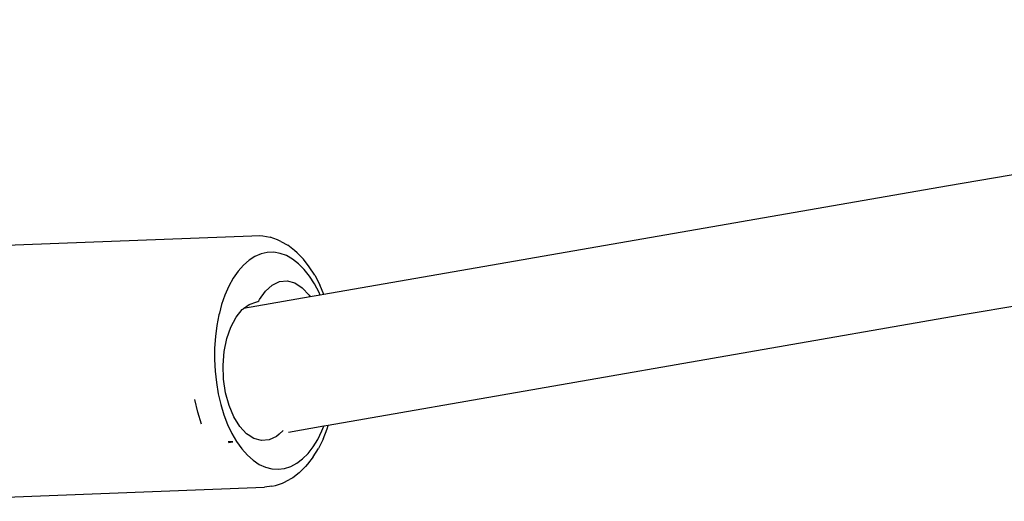
# Model space of a CAD drawing. Units: inches. Extents: x -30 to 750, y -133 to 477.
# Drawn here: x 135 to 147, y 202 to 208 of the extents above; entities that cross this region are included whole.
import ezdxf

# ---------------------------------------------------------------- set-up
doc = ezdxf.new("R2010")
doc.units = ezdxf.units.IN
doc.header["$MEASUREMENT"] = 0
doc.layers.add('VP-EQ', color=7, linetype='Continuous', true_color=0x8a3492)

# ---------------------------------------------------------------- blocks, each defined once
blk = doc.blocks.new('1211')
at = {"color": 7}
for p, q in [((34.804, 239.327), (34.966, 235.157)), ((31.909, 239.182), (32.071, 235.012)), ((32.798, 235.737), (32.936, 235.779)), ((32.936, 235.779), (33.08, 235.813)), ((33.276, 235.565), (33.147, 235.543)), ((33.408, 235.579), (33.276, 235.565)), ((33.54, 235.586), (33.408, 235.579)), ((33.673, 235.585), (33.54, 235.586)), ((33.804, 235.576), (33.673, 235.585)), ((33.932, 235.559), (33.804, 235.576)), ((34.055, 235.535), (33.932, 235.559)), ((32.793, 235.435), (32.689, 235.386)), ((32.904, 235.477), (32.793, 235.435)), ((33.023, 235.514), (32.904, 235.477)), ((33.012, 235.418), (33.158, 235.458)), ((33.147, 235.543), (33.023, 235.514)), ((33.158, 235.458), (33.315, 235.481)), ((33.315, 235.481), (33.476, 235.486)), ((33.476, 235.486), (33.634, 235.474)), ((33.634, 235.474), (33.782, 235.444)), ((33.782, 235.444), (33.915, 235.398)), ((34.076, 235.53), (34.055, 235.535)), ((34.173, 235.504), (34.076, 235.53)), ((34.283, 235.466), (34.173, 235.504)), ((34.384, 235.421), (34.283, 235.466)), ((32.596, 235.332), (32.512, 235.272)), ((32.591, 235.375), (32.582, 235.424)), ((32.594, 235.377), (32.592, 235.43)), ((32.689, 235.386), (32.596, 235.332)), ((32.771, 235.296), (32.88, 235.363)), ((32.88, 235.363), (33.012, 235.418)), ((33.915, 235.398), (34.028, 235.338)), ((34.028, 235.338), (34.116, 235.267)), ((34.476, 235.37), (34.384, 235.421)), ((34.557, 235.314), (34.476, 235.37)), ((32.44, 235.208), (32.381, 235.141)), ((32.512, 235.272), (32.44, 235.208)), ((32.673, 235.197), (32.686, 235.218)), ((32.686, 235.218), (32.771, 235.296)), ((34.116, 235.267), (34.125, 235.254)), ((34.125, 235.254), (34.127, 235.252)), ((34.127, 235.252), (34.175, 235.186)), ((34.261, 234.485), (34.127, 235.252)), ((34.626, 235.254), (34.557, 235.314)), ((34.683, 235.189), (34.626, 235.254)), ((32.381, 235.141), (32.334, 235.071)), ((32.607, 235.045), (32.631, 235.134)), ((32.631, 235.134), (32.673, 235.197)), ((34.175, 235.186), (34.203, 235.099)), ((34.203, 235.099), (34.207, 235.087)), ((34.726, 235.121), (34.683, 235.189)), ((34.757, 235.05), (34.726, 235.121)), ((34.966, 235.157), (34.968, 235.072)), ((32.081, 234.928), (32.071, 235.012)), ((32.301, 234.999), (32.282, 234.926)), ((32.334, 235.071), (32.301, 234.999)), ((32.615, 234.957), (32.607, 235.045)), ((34.207, 235.087), (34.216, 235.076)), ((34.216, 235.076), (34.23, 235.067)), ((34.23, 235.067), (34.327, 234.999)), ((34.327, 234.999), (34.398, 234.921)), ((34.773, 234.978), (34.757, 235.05)), ((34.963, 235.029), (34.949, 234.945)), ((34.968, 235.072), (34.963, 235.029)), ((32.081, 234.928), (32.09, 234.885)), ((32.09, 234.885), (32.117, 234.802)), ((32.282, 234.926), (32.277, 234.853)), ((32.655, 234.872), (32.615, 234.957)), ((32.683, 234.841), (32.655, 234.872)), ((34.398, 234.921), (34.438, 234.837)), ((34.763, 234.831), (34.775, 234.904)), ((34.775, 234.904), (34.773, 234.978)), ((34.919, 234.861), (34.949, 234.945)), ((32.117, 234.802), (32.159, 234.722)), ((32.277, 234.853), (32.286, 234.78)), ((32.286, 234.78), (32.309, 234.708)), ((32.723, 234.797), (32.683, 234.841)), ((34.438, 234.837), (34.446, 234.748)), ((34.697, 234.687), (34.737, 234.759)), ((34.737, 234.759), (34.763, 234.831)), ((34.901, 234.823), (34.856, 234.742)), ((34.901, 234.823), (34.919, 234.861)), ((32.18, 234.686), (32.159, 234.722)), ((32.237, 234.61), (32.18, 234.686)), ((32.309, 234.708), (32.346, 234.639)), ((32.346, 234.639), (32.397, 234.572)), ((32.773, 234.328), (32.702, 234.735)), ((34.422, 234.66), (34.366, 234.576)), ((34.446, 234.748), (34.422, 234.66)), ((34.644, 234.619), (34.697, 234.687)), ((34.768, 234.636), (34.795, 234.664)), ((34.795, 234.664), (34.856, 234.742)), ((32.309, 234.539), (32.237, 234.61)), ((32.337, 234.514), (32.309, 234.539)), ((32.397, 234.572), (32.46, 234.509)), ((34.366, 234.576), (34.282, 234.498)), ((34.5, 234.492), (34.578, 234.553)), ((34.578, 234.553), (34.644, 234.619)), ((34.608, 234.495), (34.695, 234.563)), ((34.768, 234.636), (34.695, 234.563)), ((32.421, 234.449), (32.337, 234.514)), ((32.421, 234.449), (32.517, 234.39)), ((32.46, 234.509), (32.535, 234.451)), ((32.535, 234.451), (32.621, 234.397)), ((34.282, 234.498), (34.261, 234.485)), ((34.282, 234.369), (34.261, 234.485)), ((34.313, 234.383), (34.411, 234.435)), ((34.51, 234.431), (34.4, 234.374)), ((34.411, 234.435), (34.5, 234.492)), ((34.51, 234.431), (34.608, 234.495)), ((32.625, 234.337), (32.517, 234.39)), ((32.621, 234.397), (32.718, 234.35)), ((32.625, 234.337), (32.743, 234.29)), ((32.718, 234.35), (32.773, 234.328)), ((32.782, 234.278), (32.773, 234.328)), ((34.282, 234.369), (34.313, 234.383)), ((34.289, 234.326), (34.282, 234.369)), ((34.289, 234.326), (34.4, 234.374)), ((35.536, 227.161), (34.289, 234.326)), ((32.743, 234.29), (32.782, 234.278)), ((34.047, 227.012), (32.782, 234.278)), ((37.453, 215.835), (35.536, 227.161)), ((35.962, 215.7), (34.047, 227.012))]:
    blk.add_line(p, q, dxfattribs=at)

msp = doc.modelspace()

# ---------------------------------------------------------------- block references
at = {"layer": 'VP-EQ', "rotation": 90}
msp.add_blockref('1211', (373.319, 170.417), dxfattribs=at)

doc.saveas('drawing.dxf')
